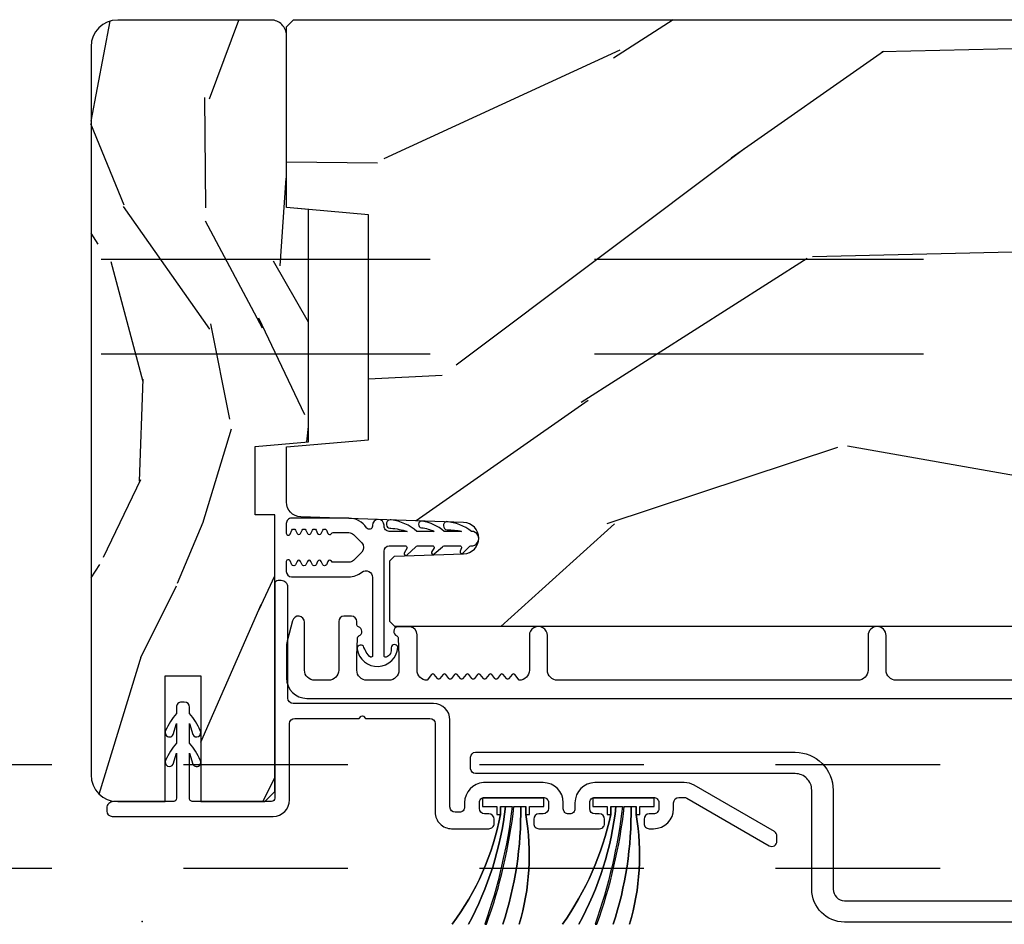
# Model space of a CAD drawing. Units: inches. Extents: x -6 to 499, y 2 to 180.
# Drawn here: x 32 to 33, y 137 to 137 of the extents above; entities that cross this region are included whole.
import ezdxf

# ---------------------------------------------------------------- set-up
doc = ezdxf.new("R2010")
doc.units = ezdxf.units.IN
doc.header["$MEASUREMENT"] = 0
doc.linetypes.add('DASHED', pattern=[0.75, 0.5, -0.25])
doc.linetypes.add('DASHEDX2', pattern=[1.5, 1, -0.5])
doc.layers.add('ZP-ANNO-NPLT', color=7, linetype='Continuous', plot=False)
for name, color, linetype in [('ZP-SCMT-DTLS', 170, 'Continuous'), ('ZP-SECT-TRCK-LOWR', 155, 'DASHEDX2'), ('ZP-SECT-TRCK-UPPR', 155, 'DASHED'), ('ZP-SECT-WOOD', 104, 'Continuous')]:
    doc.layers.add(name, color=color, linetype=linetype)

# ---------------------------------------------------------------- blocks, each defined once
blk = doc.blocks.new('CS Dia AS SPD Cut OGEE PocketTrack')
at = {"layer": 'ZP-SCMT-DTLS'}
h = blk.add_hatch(dxfattribs=at)
h.set_pattern_fill('WOOD3', color=256, scale=2, angle=73, style=0, pattern_type=2)
h.set_pattern_definition([(68.23639999999995, (31.63231966086391, 4.346254170509268), (-8.344771374467808, -20.45396798290168), [0.2408319999999998, -23.84235799999997]), (84.30990000000001, (31.72161496511649, 4.569919877845904), (0.4263690944681498, 8.235181511295936), [0.305942, -9.892098]), (117.9999999999999, (31.75194819117564, 4.87435360691802), (-1.91261010378108, 0.5847435903937088), [0.2262740000000001, -2.602152000000001]), (119.8475999999999, (31.64571890297703, 5.074141840627817), (-20.50272857977593, 35.54768828883151), [0.4386339999999981, -43.42478999999975]), (85.99459999999996, (31.42741289248579, 5.454592212928105), (-1.437476743240214, -18.38297247813529), [0.2668339999999997, -26.41649399999999]), (72.99999999999994, (31.44605125035582, 5.720773751761839), (-1.327866102480597, 2.497352921371545), [0.4999999999999993, -1.499999999999997]), (63.53769999999993, (31.59223710271727, 6.198926129743313), (-4.836323452587553, -8.978306718050996), [0.243309999999999, -11.92221399999993]), (67.2893999999999, (31.11591509264372, 4.504134891059493), (-7.175302374271589, -16.62874032651941), [0.2009979999999994, -19.8987539999999]), (72.99999999999994, (31.19351552870762, 4.689548408157861), (-1.327866102480597, 2.497352921371545), [0.2999999999999992, -1.699999999999997]), (101.3007999999999, (31.28122704012435, 4.976439834946404), (-5.043499394239718, 24.54716094300749), [0.2952959999999975, -29.23434999999984]), (125.1249999999999, (31.22336101751739, 5.26601111015816), (7.224071108844612, -10.57415813511433), [0.4560699999999985, -22.34743799999989]), (112.2893999999999, (30.9609553826931, 5.639030255527814), (-6.054586024953076, 14.39937512681711), [0.2842539999999992, -28.14108799999996]), (79.34019999999992, (30.85314230165887, 5.902044208689858), (2.765334394382431, 15.88561928555968), [0.3622159999999992, -17.74855399999995]), (61.11129999999996, (30.92014392512056, 6.258008789025552), (-13.9242548396384, -25.02229161617256), [0.3883300000000001, -38.44464600000001]), (66.29019999999997, (30.52300614394676, 4.685405347987625), (7.17528907757296, 16.62874768410003), [0.3423439999999976, -33.89213999999971]), (76.36649999999993, (30.66066471379099, 4.998854096826107), (7.443263674111083, 31.18650071420279), [0.3405879999999976, -33.71818599999969]), (106.6900999999999, (30.74094499827743, 5.329845147947935), (0.7431255040166727, -4.409962367830816), [0.3605559999999984, -6.850547999999979]), (120.4895999999999, (30.63739555850157, 5.675210915681418), (-15.19129255384614, 25.55825994297177), [0.3255759999999991, -32.23206399999988]), (87.93139999999993, (30.47220419210953, 5.955767171126808), (0.694355106766552, 22.79293410148564), [0.3104839999999993, -30.73786599999993]), (72.99999999999994, (30.48341132304927, 6.266048334293373), (-1.327866102480597, 2.497352921371545), [0.2399999999999996, -1.759999999999997]), (60.00539999999991, (30.55358053218265, 6.495561475724798), (9.087905524651108, 16.04400167334359), [0.266833999999998, -26.41649399999988]), (72.99999999999994, (32.13873373481943, 4.839756739600488), (-1.327866102480597, 2.497352921371545), [0, -1.999999999999997]), (296.1524, (31.93370638535271, 5.195233582687137), (-18.00538888531859, 36.87554735843706), [0.4386339999999989, -43.42478999999983]), (279.5650999999999, (30.21442935470441, 5.386247958807416), (1.327869099233075, -2.497352076502219), [0.1788859999999997, -4.293249999999988]), (261.1300999999999, (30.24415426242581, 5.209849461475641), (-1.595852046107206, -12.0603996767767), [0.2828420000000001, -13.85929200000002]), (229.8013999999999, (30.20054237534191, 4.930389261617051), (-6.748938448303026, -8.393559450670807), [0.1523159999999991, -15.07922999999994]), (99.56509999999987, (31.93370638535271, 5.195233582687137), (-1.327869099233074, 2.497352076502219), [0.2236059999999989, -4.248529999999965]), (79.7098, (31.89655025070101, 5.415731704351856), (-3.350093459302557, -17.79822734718653), [0.3423439999999975, -33.89213999999969]), (62.87529999999989, (31.95770444006825, 5.752570189568245), (15.67848221527705, 30.7601241373409), [0.5688579999999992, -56.31699199999997]), (62.69520000000002, (31.8427067071757, 4.281932395470334), (5.421060729349783, 10.89091849633435), [0.2236060000000001, -22.13707200000001]), (88.5240999999999, (31.94528067245324, 4.480624573593104), (-0.6943538178398222, -22.79293551970829), [0.3736299999999977, -36.9894519999997]), (115.8788999999999, (31.95490401055713, 4.854131456212144), (15.34964888471387, -31.88084594068393), [0.3820999999999999, -37.82784599999998]), (107.6951999999999, (31.78812885132902, 5.197913431109554), (-7.540852312839229, 23.21929303946758), [0.3162279999999999, -31.306548]), (82.46229999999996, (31.69201063848368, 5.499179574510208), (1.01111154669365, 10.14779136076372), [0.3649659999999997, -11.80055999999999]), (66.41809999999995, (31.73988616682596, 5.860991588940123), (-13.76583238823937, -31.34488541092401), [0.5234499999999969, -51.82155999999984]), (64.8698999999999, (31.36455432919411, 4.428118247831662), (-5.421068605812718, -10.89091361125097), [0.2828419999999992, -13.85929199999998]), (84.30990000000001, (31.484670596755, 4.684188711312344), (0.4263690944681498, 8.235181511295936), [0.305942, -9.892098]), (115.5103999999999, (31.51500382281415, 4.98862244038446), (12.69389479119331, -26.88614988798456), [0.3255759999999992, -32.2320639999999]), (117.9999999999999, (31.37478598563575, 5.282457356854592), (-1.91261010378108, 0.5847435903937088), [0.3676960000000002, -2.460732000000001]), (90.35399999999942, (31.2021633923132, 5.607113236633153), (0.0487620292280583, -27.20289793979689), [0.3352620000000001, -33.19084800000001]), (69.6335, (31.20009186222819, 5.942367929013471), (-11.26852463519538, -30.01700107381328), [0.3405880000000001, -33.718186]), (55.89729999999994, (31.31862433695324, 6.261664111946515), (11.58525502309056, 17.37187083675603), [0.2720299999999999, -26.930912]), (64.25379999999998, (30.88640195121275, 4.574304100192875), (6.005821017315292, 12.80351945054414), [0.2630580000000001, -26.04283400000002]), (87.93139999999993, (31.00067078467919, 4.811248468554367), (0.694355106766552, 22.79293410148564), [0.3104839999999993, -30.73786599999993]), (105.0053999999999, (31.01187791561893, 5.121529631721273), (2.814114219735263, -11.31727641611973), [0.3773599999999977, -18.49060399999986]), (122.8990999999999, (30.91417590993752, 5.486021494573833), (18.43175097613517, -28.64036637139408), [0.4967899999999999, -49.18217999999997]), (88.94539999999994, (30.64433904818293, 5.903140264276657), (-0.4263644116476315, -8.235181634652658), [0.2912040000000001, -14.269016]), (66.99099999999994, (30.64969874502822, 6.194295332324145), (7.760042155334042, 18.54135163249376), [0.3821000000000001, -37.82784599999997]), (49.80139999999989, (30.79905218306135, 6.545996271401236), (6.748938448303029, 8.393559450670804), [0.1523159999999992, -15.07922999999996]), (63.53769999999993, (30.31261909763475, 4.749727123026787), (-4.836323452587553, -8.978306718050996), [0.243309999999999, -11.92221399999993]), (83.008, (30.42104049700674, 4.967545396268974), (2.60695157870877, 22.20819262847394), [0.3452540000000001, -34.18010000000002]), (110.4053999999999, (30.4630685912548, 5.310231315579585), (-11.52445423798903, 30.71134915766889), [0.4280179999999985, -42.37384999999978]), (102.0545999999999, (32.22644524623615, 5.1266481663896), (-3.557234008732983, 15.72724097270064), [0.2059119999999996, -20.38534799999993]), (83.78429999999999, (32.18344167749001, 5.328020192935127), (-3.61806467381597, -32.35598179133585), [0.4275519999999993, -42.32756599999988]), (65.87499999999994, (32.22973341299644, 5.753057926817291), (-6.005810314090473, -12.80352490518391), [0.4837359999999987, -15.64077999999996])])
edge = h.paths.add_edge_path()
edge.add_line((30.63022421514529, 5.00689157151271), (30.56322421514528, 5.012753311968936))
edge.add_line((30.56322421514528, 5.012753311968936), (30.56322421514528, 5.535263668717789))
edge.add_arc((30.51622421514521, 5.535263668717848), 0.0470000000000788, 359.9999999999274, 449.999999999935)
edge.add_line((30.51622421514526, 5.582263668717928), (30.05022421514514, 5.582263668717587))
edge.add_arc((30.05022421514508, 5.501263668717738), 0.0809999999998485, 89.9999999999598, 179.9999999999585)
edge.add_line((29.96922421514523, 5.501263668717797), (29.96922421514546, 3.288263668717718))
edge.add_arc((30.05022421514548, 3.288263668717607), 0.0810000000000209, 179.9999999999214, 269.9999999999171)
edge.add_line((30.05022421514536, 3.207263668717587), (30.19422421514537, 3.207263668717587))
edge.add_line((30.19422421514537, 3.207263668717587), (30.19422421514537, 3.589263668717649))
edge.add_line((30.19422421514537, 3.589263668717649), (30.30322421514529, 3.589263668717649))
edge.add_line((30.30322421514529, 3.589263668717649), (30.30322421514552, 3.207263668717587))
edge.add_line((30.30322421514552, 3.207263668717587), (30.49722421514571, 3.207263668717587))
edge.add_line((30.49722421514571, 3.207263668717587), (30.52822421514566, 3.238263668717877))
edge.add_line((30.52822421514566, 3.238263668717877), (30.52822421514566, 4.078263668718022))
edge.add_line((30.52822421514566, 4.078263668718022), (30.46822421514526, 4.078263668717681))
edge.add_line((30.46822421514526, 4.078263668717681), (30.46822421514526, 4.28642698045769))
edge.add_line((30.46822421514526, 4.28642698045769), (30.63022421514529, 4.30060014394894))
edge.add_line((30.63022421514529, 4.30060014394894), (30.63022421514529, 5.00689157151271))
h = blk.add_hatch(dxfattribs=at)
h.set_pattern_fill('WOOD3', color=256, scale=5, angle=170, style=0, pattern_type=2)
h.set_pattern_definition([(165.2364, (254.0484427332556, -340.4428709725885), (53.29619753874082, -14.47464766487138), [0.6020800000000002, -59.60589500000001]), (181.3099, (253.4662404903315, -340.2894416783377), (-20.56439759673907, -1.451062899276723), [0.7648549999999985, -24.73024499999996]), (215, (252.7015874489223, -340.3069267080391), (-0.8682411570108843, -4.924040288799675), [0.5656850000000001, -6.50538]), (216.8476, (252.2382050766507, -340.6313905381773), (-81.96016785198437, -61.70519445333472), [1.096585, -108.561975]), (182.9945999999999, (251.360680719758, -341.2890006073369), (46.05283233940093, 2.033896940420675), [0.6670850000000003, -66.04123500000003]), (170, (250.6945084536501, -341.3238504548053), (-5.792279653395691, -4.055797876726389), [1.249999999999997, -3.749999999999995]), (160.5377, (249.4634987623847, -341.1067902327216), (23.75195836229676, -9.265234715848864), [0.6082750000000001, -29.80553500000001]), (164.2894000000001, (253.8140176934053, -341.7723614391548), (43.44810401703893, -12.73821273299621), [0.5024950000000002, -49.74688500000001]), (170, (253.3302962257824, -341.6362969626707), (-5.792279653395691, -4.055797876726389), [0.7499999999999988, -4.24999999999999]), (198.3008, (252.5916904110232, -341.5060608294207), (-59.37385542015495, -19.99363075285694), [0.7382400000000001, -73.08587500000002]), (222.125, (251.8907885093818, -341.7378722274914), (24.0373679027688, 21.1472242181389), [1.140175, -55.868595]), (209.2894, (251.0451397223731, -342.5026454808356), (-33.88543986177769, -19.41074612749529), [0.7106350000000001, -70.35272000000003]), (176.3402, (250.4253537782663, -342.8503024719741), (-40.26054943815121, 2.0218800480759), [0.90554, -44.37138500000001]), (158.1113, (249.5216619827886, -342.792499887375), (66.33179760897914, -26.92753826450266), [0.9708250000000004, -96.11161500000004]), (163.2902, (253.5448630180215, -343.2988134563239), (-43.44811822273494, 12.73817749736978), [0.8558600000000001, -84.73035000000002]), (173.3665, (252.7251412457276, -343.0527317300057), (-79.65286730949154, 8.967760875616356), [0.8514700000000001, -84.29546499999998]), (203.6901, (251.879372246784, -342.9543711666393), (10.71631739957849, 3.187563943518043), [0.9013900000000002, -17.12637]), (217.4896, (251.0539423431914, -343.3165389098954), (-58.7909992500811, -45.48206830151376), [0.8139400000000001, -80.58016]), (184.9314, (250.4081091724345, -343.8119170639857), (-56.76914906998869, -5.221451060328032), [0.7762100000000001, -76.84466499999999]), (170, (249.634773722142, -343.8786424813379), (-5.792279653395691, -4.055797876726389), [0.5999999999999988, -4.39999999999999]), (157.0053999999999, (249.0438890703347, -343.7744535747379), (-42.57987299255339, 17.66223426362723), [0.6670850000000002, -66.041235]), (170, (252.6695916671035, -339.3366297071443), (-5.792279653395691, -4.055797876726389), [0, -4.99999999999999]), (33.15240000000008, (251.8499901067448, -339.9536817975365), (-86.01594424768975, -55.91294547801636), [1.096585, -108.561975]), (16.5651, (251.89983155407, -344.278033289972), (5.792276643935554, 4.05580505535506), [0.447215, -10.733125]), (358.1301, (252.3284842908083, -344.1505310104362), (30.41247181867951, -0.2854095428505188), [0.7071050000000002, -34.64823000000002]), (326.8014, (253.0352145356835, -344.1736039595021), (22.883709571781, -14.189288263605), [0.38079, -37.698075]), (196.5651, (251.8499901067448, -339.9536817975365), (-5.792276643935555, -4.05580505535506), [0.5590149999999988, -10.62132499999998]), (176.7098, (251.3141741858219, -340.1130596469561), (45.184589374296, -2.890160225230881), [0.8558600000000001, -84.73035000000006]), (159.8753000000001, (250.4597227779948, -340.0639394712405), (-81.10392292423035, 29.53225263667894), [1.422144999999999, -140.79248]), (159.6952, (254.1439492309724, -339.9012267084318), (-28.6760008825531, 10.13345969625695), [0.5590149999999988, -55.34267999999992]), (185.5241, (253.6196697845824, -339.7072394354136), (56.76915219641561, 5.221454690720847), [0.9340749999999998, -92.47362999999999]), (212.8789, (252.6899307624546, -339.7971580137664), (74.43139829604014, 47.80133172890019), [0.95525, -94.56961500000001]), (204.6952, (251.8876940198625, -340.3157293288575), (-55.31805307518693, -25.78590985063941), [0.7905700000000003, -78.26637000000001]), (179.4623, (251.1694273004546, -340.6460215022296), (-25.48843690772501, -0.5828244889945405), [0.9124150000000001, -29.50140000000001]), (163.4181, (250.2570530960934, -340.637459305281), (81.9721958570772, -24.60810839236891), [1.308624999999999, -129.5539]), (161.8698999999999, (253.9268890088886, -341.1322363996969), (28.67599116062476, -10.13348072899415), [0.7071050000000002, -34.64823000000001]), (181.3099, (253.2548883995469, -340.9122019000288), (-20.56439759673907, -1.451062899276723), [0.7648549999999985, -24.73024499999996]), (212.5104, (252.4902353581376, -340.9296869297305), (62.84686995078518, 39.68968464469951), [0.8139400000000001, -80.58016]), (215, (251.8038442086135, -341.3671422872872), (-0.8682411570108843, -4.924040288799675), [0.9192400000000001, -6.151830000000001]), (187.354, (251.0508478536719, -341.8943960112615), (67.48547266787978, 8.408994687742045), [0.8381549999999988, -82.97711999999981]), (166.6335000000001, (250.2195896068456, -342.0016794073808), (77.91636649515695, -18.81594637370343), [0.8514700000000001, -84.295465]), (152.8972999999999, (249.3911854256685, -341.8048380687135), (-46.63567742169386, 23.45450449089336), [0.6800750000000001, -67.32728]), (161.2537999999999, (253.709828786805, -342.3632460909621), (-33.60002355522862, 11.00174507367502), [0.6576449999999989, -65.10708499999984]), (184.9314, (253.0870685651139, -342.1518940001774), (-56.76914906998869, -5.221451060328032), [0.7762100000000001, -76.84466499999999]), (202.0054, (252.3137331148212, -342.2186194175297), (27.22491225413626, 10.43091821261107), [0.9434000000000001, -46.22651]), (219.8991, (251.4390628235781, -342.5721047519023), (65.45155008563987, 54.46186535984698), [1.241975, -122.95545]), (185.9454, (250.4862508523845, -343.3687535751303), (20.56439647610151, 1.451074556648939), [0.72801, -35.67254000000001]), (163.991, (249.7621557897428, -343.4441614013658), (-48.37214612831761, 13.60644407138814), [0.95525, -94.569615]), (146.8014000000001, (248.8439532421478, -343.1807148572811), (-22.883709571781, 14.189288263605), [0.38079, -37.698075]), (160.5377, (253.4493565203045, -343.8404577204806), (23.75195836229676, -9.265234715848864), [0.6082750000000001, -29.80553500000001]), (180.008, (252.8758366862639, -343.6377880385792), (-55.90090901371807, -0.2974452422112428), [0.8631350000000001, -85.45025]), (207.4054, (252.0127028695536, -343.6379082505141), (-72.694884367677, -37.95331165153469), [1.070044999999999, -105.934625]), (199.0546, (251.9309858523443, -339.206393573894), (-37.94123682601746, -13.61846864193278), [0.5147800000000001, -50.96337000000001]), (180.7843, (251.4444103190722, -339.3744538321971), (81.389340939406, 0.8802652193838831), [1.068879999999997, -105.8189149999998]), (162.875, (250.3756325428758, -339.3890847962491), (33.60003382919546, -11.0017168531801), [1.209339999999999, -39.10195])])
edge = h.paths.add_edge_path()
edge.add_line((34.38511686790253, 5.331081120633371), (34.38511686790253, 5.169657449928308))
edge.add_line((34.38511686790253, 5.169657449928308), (34.44761686790298, 5.167474901835021))
edge.add_line((34.44761686790298, 5.167474901835021), (34.44761686790298, 4.261616476396966))
edge.add_arc((34.69761686790302, 4.261616476396985), 0.2500000000000355, 180.0000000000042, 265.9999999999567)
edge.add_line((34.68017774946679, 4.01222546383201), (34.69275487934374, 4.011345985236175))
edge.add_arc((34.69059242865761, 3.980421499678238), 0.0309999999998871, 1.999999999464194, 85.99999999987278, ccw=False)
edge.add_line((34.7215735442951, 3.981503384075722), (34.72223017144802, 3.962700042609185))
edge.add_arc((34.75321128708556, 3.96378192700666), 0.030999999999935, 181.9999999994453, 268.0000000001143)
edge.add_line((34.75212940268785, 3.932800811369133), (34.8749694864357, 3.928511141120225))
edge.add_line((34.8749694864357, 3.928511141120225), (34.87496948643548, 3.802263668726482))
edge.add_line((34.87496948643548, 3.802263668726482), (34.81196948643538, 3.739263668726607))
edge.add_line((34.81196948643538, 3.739263668726607), (30.89282163286976, 3.739263668726607))
edge.add_line((30.89282163286976, 3.739263668726607), (30.87782163286988, 3.754263668726594))
edge.add_line((30.87782163286988, 3.754263668726594), (30.87782163286988, 3.938706443609476))
edge.add_line((30.87782163286988, 3.938706443609476), (30.89205262382006, 3.952937434559544))
edge.add_line((30.89205262382006, 3.952937434559544), (31.10184852104021, 3.960263668726611))
edge.add_arc((31.10018978448934, 4.007763668726568), 0.0475289533541513, 272.0000000000152, 447.9999999999848)
edge.add_line((31.10184852104021, 4.055263668726524), (30.60649900908402, 4.072561654851483))
edge.add_arc((30.60806948643566, 4.117534242067221), 0.0449999999998796, 179.9999999998542, 267.9999999999573, ccw=False)
edge.add_line((30.56306948643578, 4.117534242067335), (30.56306948643578, 4.284842092336361))
edge.add_line((30.56306948643578, 4.284842092336361), (30.81306948643601, 4.30671425821788))
edge.add_line((30.81306948643601, 4.30671425821788), (30.81306948643601, 4.990714258217849))
edge.add_line((30.81306948643601, 4.990714258217849), (30.56306948643578, 5.012586424099481))
edge.add_line((30.56306948643578, 5.012586424099481), (30.56306948643578, 5.561714258217534))
edge.add_line((30.56306948643578, 5.561714258217534), (30.58461889694468, 5.583263668726431))
edge.add_line((30.58461889694468, 5.583263668726431), (34.427616867903, 5.583263668726431))
edge.add_line((34.427616867903, 5.583263668726431), (34.44761686790298, 5.563263668726449))
edge.add_line((34.44761686790298, 5.563263668726449), (34.44761686790298, 5.333263668726658))
edge.add_line((34.44761686790298, 5.333263668726658), (34.38511686790253, 5.331081120633371))
at = {"layer": 'ZP-ANNO-NPLT'}
blk.add_point((30.125, 2.842497911201917), dxfattribs=at)
at = {"layer": 'ZP-SCMT-DTLS'}
for points in [[(34.06709845097732, 3.575763668726438), (32.41711686790285, 3.57576366872621, -0.4142135623730973), (32.38611686790278, 3.606763668726387), (32.3861168679029, 3.711763668726632, 1), (32.33111686790272, 3.711763668726632), (32.33111686790272, 3.606763668726614, -0.4142135623730926), (32.30011686790266, 3.57576366872621), (31.38761686790286, 3.57576366872621, -0.4142135623731628), (31.35661686790292, 3.606763668726159), (31.35661686790303, 3.711763668726462, 1), (31.30161686790285, 3.711763668726405), (31.30161686790285, 3.606763668726387, -0.4142135623727263), (31.27061686790279, 3.57576366872621), (31.25709753577183, 3.593176761989923, 0.4896204739475602), (31.24919870003367, 3.593176761989923), (31.2396287857718, 3.580850575462989, -0.4896204739478628), (31.23172995003364, 3.580850575462989), (31.22216003577177, 3.593176761989923, 0.4896204739480456), (31.21426120003372, 3.593176761989923), (31.20469128577184, 3.580850575462989, -0.4896204739480049), (31.19679245003368, 3.580850575462989), (31.18722253577181, 3.593176761989923, 0.4896204739480049), (31.17932370003365, 3.593176761989923), (31.16975378577178, 3.580850575462989, -0.489620473947823), (31.16185495003362, 3.580850575462989), (31.15228503577174, 3.593176761989923, 0.4896204739478947), (31.14438620003358, 3.593176761989923), (31.13481628577171, 3.580850575462989, -0.4896204739478932), (31.12691745003355, 3.580850575462989), (31.11734753577167, 3.593176761989923, 0.4896204739477813), (31.10944870003351, 3.593176761989923), (31.09987878577164, 3.580850575462989, -0.4896204739478952), (31.09197995003348, 3.580850575462989), (31.08241003577172, 3.593176761989923, 0.4896204739479347), (31.07451120003356, 3.593176761989923), (31.06494128577168, 3.580850575462989, -0.4896204739478658), (31.05704245003352, 3.580850575462989), (31.04747253577165, 3.593176761989923, 0.4896204739479347), (31.03957370003349, 3.593176761989923), (31.03000378577161, 3.580850575462989, -0.4896204739478671), (31.02210495003345, 3.580850575462989), (31.01253503577158, 3.593176761989923, 0.4896204739475251), (31.00463620003342, 3.593176761989923), (30.99111686790247, 3.57576366872621, -0.4142135623724763), (30.96011686790252, 3.606763668726159), (30.96011686790252, 3.714263668726232, 0.3566792049640606), (30.94009206909078, 3.738763615116965), (30.90077609263318, 3.738763615116965, 0.7077848281191658), (30.89851510911439, 3.710560802614224, -0.2867313843403969), (30.9032559643768, 3.703531803328075), (30.90511686790291, 3.65024249861284), (30.90511686790291, 3.606763668726159, -0.4142135623730948), (30.87411686790296, 3.57576366872621), (30.80811686790293, 3.57576366872621, -0.4142135623728445), (30.77711686790298, 3.606763668726159), (30.77711686790298, 3.650242495409372), (30.77897777153265, 3.70353180309479, -0.2867313843442143), (30.78371862679507, 3.710560802381166, 0.6806560676595885), (30.78250817228849, 3.73844376541632, -0.3199512875761798), (30.77711686791059, 3.746006483654525), (30.77711686791059, 3.754767586449759, 0.4142135623729763), (30.76111686791063, 3.770767586449835), (30.73811686790276, 3.770767586449835, 0.4142135623723713), (30.72211686790291, 3.754767586449759), (30.72211686790291, 3.606763561507193, -0.414213562373104), (30.69111686790297, 3.575763561507244), (30.64911686790293, 3.575763561507244, -0.4142135623731129), (30.61811686790287, 3.606763561507193), (30.61811686790298, 3.752267586449704, 0.8797144567788663), (30.58171797976621, 3.756945171667609), (30.56539134522353, 3.69447092657873, 0.0639913912389548), (30.56311686790292, 3.676771955484298), (30.56311686790292, 3.582763561507306, 0.4142135623730494), (30.62511681429345, 3.520763615116663), (34.84459845097769, 3.520763615116663, 0.4142135623730418)], [(34.55057573114459, 2.841056466296549), (32.25994464905443, 2.841056466296549, -0.4142135623730937), (32.15994464904998, 2.941056466301006), (32.15994464904998, 3.242102669642349, 0.4142135623732056), (32.1099446490548, 3.292102669637415), (31.13813746986944, 3.292102669637188, -0.4142135623730951), (31.12313746986911, 3.30710266963706), (31.12313746986956, 3.342102669640553, -0.4142135623730952), (31.1381374698708, 3.357102669642245), (32.1099446490548, 3.357102669642472, -0.4142135623730951), (32.22494464905504, 3.242102669642349), (32.22494464905504, 2.941056466301006, 0.4142135623730951), (32.25994464905443, 2.906056466301606), (34.55057573114573, 2.906056466301606, 0.4142135623730951)]]:
    blk.add_lwpolyline(points, format="xyb", dxfattribs=at)
for points in [[(30.82487096784257, 4.046844001830208), (30.82487096784257, 4.044471892532669, -0.7384221046556901), (30.80647871124484, 4.039255610031773, 0.2542402927769408), (30.75276814862332, 4.068453698071493), (30.578767236045, 4.06845369807138, 0.4142135623738755), (30.56276807336167, 4.052454535388164), (30.56276807336167, 4.022453677917837, 0.8025848516265948), (30.57420592008361, 4.019917968346703), (30.57989104391322, 4.032109755738929, -0.6370702607328842), (30.59076673735717, 4.032109755738474), (30.5955192386416, 4.02191798384581, 0.6370702607621769), (30.60639493208578, 4.021917983846151), (30.61114743336998, 4.032109755738815, -0.6370702607939706), (30.62202312681416, 4.032109755738815), (30.62677562809813, 4.02191798384581, 0.6370702607953777), (30.63765132154254, 4.021917983845924), (30.64240382282651, 4.032109755738815, -0.6370702607951142), (30.65327951627092, 4.032109755738815), (30.65803201755466, 4.02191798384581, 0.6370702608085925), (30.66890771099906, 4.02191798384581), (30.67366021228281, 4.032109755738929, -0.6370702608453093), (30.68453590572744, 4.032109755738815), (30.68928840701074, 4.021917983845469, 0.6068150184630305), (30.69992240722695, 4.02145369527102, -0.2679492827448242), (30.70511856060125, 4.024453697126318), (30.75276814822383, 4.024453698078332, -0.1989124653221844), (30.76691026039794, 4.018595840624357), (30.79191025248884, 3.993595830689855, -0.4142131282274626), (30.7919102633573, 3.965311580404772), (30.76691031464361, 3.940311575421219, -0.198912665134491), (30.75276816605879, 3.934453696521245), (30.7051185607229, 3.934453697487583, -0.2679492879938783), (30.69992240722695, 3.937453699342768, 0.6068150182745379), (30.68928840701233, 3.936989410767409), (30.68453590572722, 3.926797638874859, -0.6370702607406705), (30.6736602122835, 3.926797638875086), (30.66890771099906, 3.936989410767864, 0.6370702607875263), (30.65803201755489, 3.936989410767864), (30.65327951627069, 3.926797638874859, -0.6370702608036674), (30.64240382282651, 3.926797638874859), (30.63765132154254, 3.936989410767864, 0.6370702607947626), (30.62677562809813, 3.936989410767864), (30.62202312681439, 3.926797638874859, -0.6370702608269233), (30.61114743336998, 3.926797638874859), (30.60639493208623, 3.936989410767978, 0.6370702608440535), (30.5955192386416, 3.936989410767864), (30.59076673735854, 3.926797638874518, -0.6370702608849053), (30.57989104391345, 3.926797638874859), (30.57420592008725, 3.93898942626879, 0.7786403388671282), (30.56277917670286, 3.93680792488783), (30.56276807336326, 3.906453699993562, 0.4142135546978172), (30.57876807294497, 3.890453699992804), (30.75276816646442, 3.890453695434075, 0.1688499987034198), (30.79246555001964, 3.904252922155592, -0.6269095925725172), (30.82487098309093, 3.888565180753062), (30.82487096784575, 3.650756613846397, -0.484393170048764), (30.81864349178477, 3.645836766030015), (30.81864361792259, 3.645836762891008, -0.1044518956690765), (30.79701651524465, 3.679878962032375, 0.7219080555642768), (30.77813207162899, 3.670509760657523, 0.8957030600456771), (30.90173172403093, 3.675838423744835, 0.9195500829043441), (30.88137418810561, 3.674375868070342, -0.387086514628085), (30.86609831776878, 3.645836762891008, -0.4843869027821934), (30.85987096784584, 3.650756613738622), (30.85987096784584, 3.968453698001667, -0.4142135623684775), (30.87587096784569, 3.984453698001743), (30.92372368367114, 3.984453698001743, -0.4142135623618223), (30.929723683671, 3.978453698001771), (30.92154470973105, 3.962330720835097, 0.762716424390176), (30.92921612644136, 3.956332792413263), (30.95650829183706, 3.981453698040013, -0.2520459284436106), (30.96138263276293, 3.98445370037848), (31.00674587158005, 3.984453698048469, -0.414213562384021), (31.01274587167359, 3.978453697954932), (31.00451385698852, 3.965002184970558, 0.8204992891355558), (31.01274267740132, 3.959634677714575), (31.03779843672669, 3.98145369742906, -0.2576652988925003), (31.04277917670311, 3.98445370037848), (31.08976806669171, 3.98445369807132, -0.4142135623573132), (31.09576806676137, 3.978453698001771), (31.09167180859163, 3.967873204729471, 0.8334462016031841), (31.10007832141719, 3.962774539783367), (31.11908858209677, 3.981453699905841, -0.2466908423910935), (31.12407403001475, 3.98451988005172, 1.039564600882436), (31.12577917670433, 4.028453700392901, 0.1409200338822019), (31.05004773523979, 4.057865908930807, -0.0008494785586768), (31.05004773523979, 4.057865908930807, 0.8350857759272486), (31.05140599737661, 4.033234258512493, -0.0521976349543665), (31.09575696270054, 4.028453700375848), (31.04277917670311, 4.028453700375848, 0.1373016505166155), (30.97554500470733, 4.059538273430007, 0.9375251536212786), (30.97359835935754, 4.039235139061929, -0.0870320764911733), (31.01275696270636, 4.028453700379031), (30.95972960844756, 4.028453700379031, 0.1492000307096121), (30.88173299771324, 4.063197839264717, 1.157440298704895), (30.88078174616703, 4.038356947343118, -0.0415664550568044), (30.92970739444991, 4.028453700378349), (30.87587269768369, 4.028471892626157, -0.4142452289002411), (30.85987096784265, 4.044471892532669), (30.85987096784265, 4.046844001830208, 1)], [(31.01038314973312, 3.505171415641598), (30.58361324468251, 3.505171415641598, -0.4142135623730888), (30.56761324468244, 3.521171415641674), (30.56761324468244, 3.858726647861885, 0.414213562373095), (30.54761324468245, 3.878726647861981), (30.53762817649181, 3.878726647861981, 0.4142135623731994), (30.52762817649182, 3.868726647861876), (30.52762817649159, 3.217263668717578, -0.4142135623731081), (30.5176281764916, 3.207263668717587), (30.28072399729558, 3.207263668717587, -0.4683695026792477), (30.26872421513758, 3.21685883881787), (30.26872421513758, 3.354740519305778), (30.27835186719654, 3.320782159790724, 1), (30.30140239193588, 3.332810181629156, 0.0801825921821774), (30.26872421513758, 3.384762733306388), (30.26872421513758, 3.444740519306833), (30.27835186719654, 3.410782159792006, 1), (30.30140239193588, 3.422810181630552, 0.0801825921944189), (30.26872421513758, 3.474762733306306), (30.26872421513758, 3.493762733306425, 0.4142135623692721), (30.25272421513751, 3.509762733306388), (30.24472421513769, 3.509762733306388, 0.4142135623770585), (30.22872421513762, 3.493762733306425), (30.22872421513762, 3.474762733306306, 0.0801825921950079), (30.19604603833909, 3.422810181630552, 1), (30.21909656307844, 3.410782159792006), (30.22872421513762, 3.444740519306833), (30.22872421513762, 3.384762733306388, 0.080182592180857), (30.19604603833909, 3.332810181629156, 1), (30.21909656307844, 3.320782159790724), (30.22872421513762, 3.354740519305778), (30.22872421513762, 3.217263668717578, -0.3598877494475718), (30.22082293435869, 3.207263668717928), (30.03713521514533, 3.207263668717928, 0.4142135623731066), (30.01713521514535, 3.187263668717832), (30.01713521514535, 3.17826366871759, 0.4142135623730827), (30.03313521514519, 3.162263668717855), (30.52262817649148, 3.162263668717514, 0.414213562373109), (30.57262817649144, 3.212263668717696), (30.57262817649166, 3.44417141564179, -0.4142135623729596), (30.58862817649151, 3.460171415641525), (30.78400566311234, 3.460171415641525), (30.79047012920637, 3.466635881735669, -0.4142135623747046), (30.79754119701829, 3.466635881735669), (30.80400566311232, 3.460171415641525), (30.99938314973315, 3.460171415641525, -0.4142135623730849), (31.01538314973323, 3.44417141564179), (31.01538314973323, 3.174869902553382, 0.4142135623731412), (31.06538314973318, 3.124869902553541), (31.17877693719925, 3.124869902553541, 0.4142205493492338), (31.19477693719159, 3.140870284230004), (31.19477662469149, 3.153970284232855, 0.4142065754362227), (31.17877662469596, 3.169969902553475), (31.16577662469604, 3.169969902553475, -0.414213562371757), (31.14977662469596, 3.185969902553097), (31.14977662469596, 3.203969902553581, -0.4142135623768337), (31.16577662469581, 3.219969902553657), (31.34377662469592, 3.219969902553657, -0.4142135623749038), (31.35977662469577, 3.203969902553808), (31.35977662469577, 3.185969902553438, -0.4142135623719651), (31.3437766246957, 3.169969902553475), (31.33077662469577, 3.169969902553475, 0.414206575366188), (31.31477662470024, 3.15397028423672), (31.31477631219719, 3.140870284233642, 0.4145304520623819), (31.33079323942866, 3.12486991150763), (31.51172414359507, 3.12486991150763, 0.4606592670852112), (31.53020862150925, 3.140676221484909), (31.53020830900914, 3.153776221487987, 0.4142065754362207), (31.51420830901361, 3.169775839808607), (31.50120830901369, 3.169775839808607, -0.4142135623717163), (31.48520830901361, 3.185775839808229), (31.48520830901339, 3.203969902553581, -0.4142135623768357), (31.50120830901324, 3.219969902553657), (31.67920830901335, 3.219969902553657, -0.4142135623749038), (31.69520830901343, 3.203969902553808), (31.69520830901343, 3.185775839808457, -0.4142135623738145), (31.67920830901335, 3.169775839808607), (31.66620830901639, 3.169775839808607, 0.4142065753655053), (31.65020830902085, 3.153776221491966), (31.6502079989034, 3.140776221491705, 0.4142205494152088), (31.6662079988987, 3.124775839808535), (31.67920830901312, 3.124775839808535, 0.4142135623721654), (31.7402083090135, 3.185775839808229), (31.7402083090135, 3.203775839808713, -0.4142135623715422), (31.75620830901357, 3.219775839808676), (31.77196791622828, 3.219775839808676, -0.1316524975875144), (31.77996791622831, 3.21763224626909), (32.03034642759121, 3.073076145334084, 0.5773502691900437), (32.0543464275911, 3.086932551794575), (32.05434642759133, 3.102266714192296, 0.2652459609033183), (32.046347242921, 3.115961597020032), (31.80251646223019, 3.256737363860679, 0.1318043309443173), (31.77248064376158, 3.264775828939491), (31.50117189356115, 3.264775828939491, 0.414038723349823), (31.44020830901331, 3.203775839809054), (31.44020830901331, 3.185675839808823, -0.4142135623749343), (31.42420830901347, 3.169675839808633), (31.42077662469592, 3.169675839808633, -0.4142135623752248), (31.40477662469584, 3.185675839808823), (31.40477662469584, 3.20389799244117, 0.4142135623730865), (31.34377662469592, 3.264897992441433), (31.16228520663685, 3.264897992441433, 0.3975380044701315), (31.10477662469589, 3.203997992441941), (31.10477662469566, 3.190869902553458, -0.4142135623731784), (31.08877662469581, 3.174869902553723), (31.07638314973315, 3.174869902553723, -0.414213562373095), (31.06038314973307, 3.190869902553458), (31.06038314973307, 3.455171415641643, 0.4142135623730854)], [(31.16628157847072, 2.834313079233993), (31.17128157847083, 2.834313079238995, 0.0581729458014101), (31.25480907434667, 3.192696725442942), (31.2752402939268, 3.192696725442942, -0.0841729668244191), (31.22095700849377, 2.834313079238995, 0.0841729668237933), (31.2752402939268, 3.192696725442942), (31.29052777387938, 3.192696725544806), (31.29052777390484, 3.167696725532778, -0.1166903553674988), (31.27063243851671, 2.834313079238995, 0.1166903553674986), (31.29052777390484, 3.167696725532778), (31.29052777387938, 3.192696725544806), (31.29052777387938, 3.167696725544828), (31.30230907401028, 3.167696725544828), (31.30230907398482, 3.192696725544806), (31.34580907401028, 3.192696725631321), (31.34580907398481, 3.217696725631412), (31.15880907401038, 3.217050877975452), (31.15880907403584, 3.192050877975702), (31.20230907398491, 3.192696725442942), (31.20230907401037, 3.167696725442738), (31.21409037411581, 3.167696725442738), (31.21409037411581, 3.192696725442942), (31.21409037411581, 3.167696725454788, -0.1117833318261976), (31.06693071842483, 2.834313079238995, 0.1117833318262015), (31.21409037411581, 3.167696725454788), (31.21409037411581, 3.192696725442942), (31.22937785406862, 3.192696725442942, -0.0955413841313054), (31.11660614844777, 2.834313079238995, 0.0955413841307466), (31.22937785406862, 3.192696725442942), (31.24980907434679, 3.192696725442942, -0.0523860199498389)], [(31.50171326278814, 2.834313079233879), (31.50671326278825, 2.834313079238881, 0.0581729458014078), (31.59024075866432, 3.192696725442942), (31.61067197824423, 3.192696725442942, -0.0841729668244199), (31.5563886928112, 2.834313079238881, 0.0841729668237941), (31.61067197824423, 3.192696725442942), (31.62595945819703, 3.192696725544806), (31.6259594582225, 3.167696725532778, -0.1166903553674901), (31.60606412283414, 2.834313079238881, 0.1166903553674898), (31.6259594582225, 3.167696725532778), (31.62595945819703, 3.192696725544806), (31.62595945819703, 3.167696725544828), (31.63774075832794, 3.167696725544828), (31.63774075830247, 3.192696725544806), (31.6812407583277, 3.192696725631321), (31.68124075830224, 3.217696725631412), (31.49424075832781, 3.217050877975452), (31.49424075835327, 3.192050877975702), (31.53774075830233, 3.192696725442942), (31.5377407583278, 3.167696725442738), (31.54952205843324, 3.167696725442738), (31.54952205843324, 3.192696725442942), (31.54952205843324, 3.167696725454788, -0.0996349950998327), (31.40236240274226, 2.834313079238881, 0.0996349950998338), (31.54952205843324, 3.167696725454788), (31.54952205843324, 3.192696725442942), (31.56480953838605, 3.192696725442942, -0.0989127686838636), (31.4520378327652, 2.834313079238881, 0.0989127686832946), (31.56480953838605, 3.192696725442942), (31.58524075866421, 3.192696725442942, -0.0523860199498429)]]:
    blk.add_lwpolyline(points, format="xyb", close=True, dxfattribs=at)
at = {"layer": 'ZP-SECT-TRCK-LOWR'}
for p, q in [((215.5, 4.854360123876842), (-32.75000000000001, 4.854444735773197)), ((215.5, 4.566360123876718), (-32.75000000000001, 4.566444735772957))]:
    blk.add_line(p, q, dxfattribs=at)
at = {"layer": 'ZP-SECT-TRCK-UPPR'}
for p, q in [((-32.75000000000001, 3.320054996569536), (215.5, 3.319970384673155)), ((-32.75000000000001, 3.004958043360046), (215.5, 3.004873431463664))]:
    blk.add_line(p, q, dxfattribs=at)
at = {"layer": 'ZP-SECT-WOOD'}
blk.add_lwpolyline([(30.63022421514529, 5.00689157151271), (30.56322421514528, 5.012753311968936), (30.56322421514528, 5.535263668717789, 0.4142135623731235), (30.51622421514526, 5.582263668717928), (30.05022421514514, 5.582263668717587, 0.4142135623730851), (29.96922421514523, 5.501263668717797), (29.96922421514546, 3.288263668717718, 0.4142135623730758), (30.05022421514536, 3.207263668717587), (30.19422421514537, 3.207263668717587), (30.19422421514537, 3.589263668717649), (30.30322421514529, 3.589263668717649), (30.30322421514552, 3.207263668717587), (30.49722421514571, 3.207263668717587), (30.52822421514566, 3.238263668717877), (30.52822421514566, 4.078263668718022), (30.46822421514526, 4.078263668717681), (30.46822421514526, 4.28642698045769), (30.63022421514529, 4.30060014394894)], format="xyb", close=True, dxfattribs=at)
blk.add_lwpolyline([(34.81196948643538, 3.739263668726607), (30.89282163286976, 3.739263668726607), (30.87782163286988, 3.754263668726594), (30.87782163286988, 3.938706443609476), (30.89205262382006, 3.952937434559544), (31.10184852104021, 3.960263668726611, 0.9656887748067866), (31.10184852104021, 4.055263668726524), (30.60649900908402, 4.072561654851483, -0.4040262258356936), (30.56306948643578, 4.117534242067335), (30.56306948643578, 4.284842092336361), (30.81306948643601, 4.30671425821788), (30.81306948643601, 4.990714258217849), (30.56306948643578, 5.012586424099481), (30.56306948643578, 5.561714258217534), (30.58461889694468, 5.583263668726431), (34.427616867903, 5.583263668726431)], format="xyb", dxfattribs=at)

msp = doc.modelspace()

# ---------------------------------------------------------------- block references
at = {"xscale": 0.25, "yscale": 0.25, "zscale": 0.25}
msp.add_blockref('CS Dia AS SPD Cut OGEE PocketTrack', (24.49999999999978, 136), dxfattribs=at)

doc.saveas('drawing.dxf')
